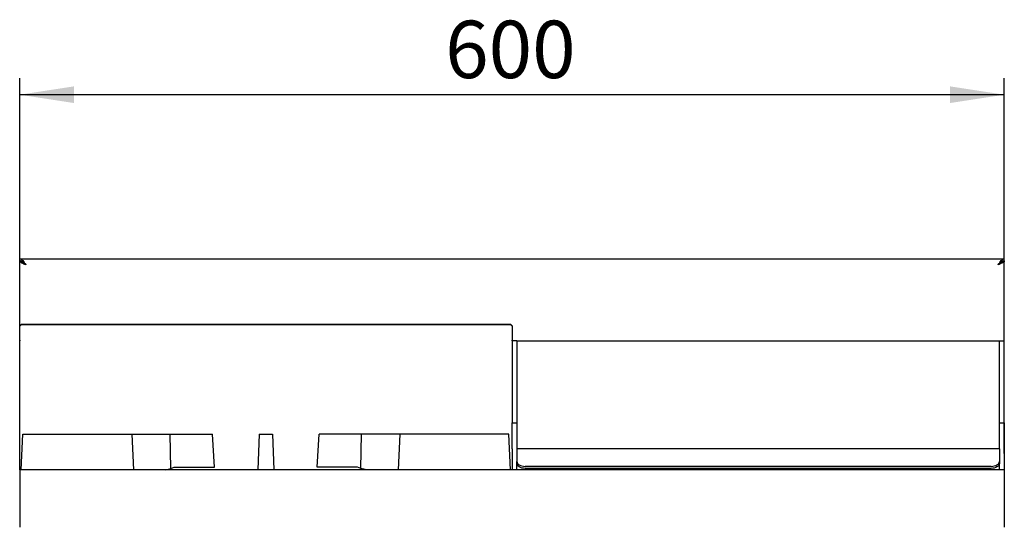
# Model space of a CAD drawing. Units: millimetres. Extents: x 5 to 415, y 5 to 292.
# Drawn here: x 53 to 113, y 144 to 175 of the extents above; entities that cross this region are included whole.
import ezdxf

# ---------------------------------------------------------------- set-up
doc = ezdxf.new("R2010")
doc.units = ezdxf.units.MM
doc.layers.add('FORMAT', color=7, linetype='Continuous')
doc.styles.add('SLDTEXTSTYLE0', font='TXT', dxfattribs={"width": 0.75})
doc.dimstyles.new('SLDDIMSTYLE0', dxfattribs={"dimtxt": 3.5, "dimasz": 3.302, "dimexe": 0, "dimexo": 0.0625, "dimgap": 0.875, "dimtad": 1, "dimdec": 1, "dimlfac": 10, "dimrnd": 1e-09, "dimzin": 12, "dimdsep": 46, "dimtxsty": 'SLDTEXTSTYLE0', "dimsah": 1, "dimcen": 0.09, "dimadec": 0, "dimazin": 3, "dimtfac": 1, "dimtdec": 1, "dimtofl": 0, "dimtmove": 0, "dimatfit": 3, "dimfxl": 0, "dimfrac": 2, "dimtolj": 1, "dimtzin": 12, "dimarcsym": 0})

# ---------------------------------------------------------------- blocks, each defined once
blk = doc.blocks.new('_D_2')
at = {"layer": 'FORMAT'}
for p, q in [((53.443, 148.358), (53.443, 171.238)), ((113.443, 148.358), (113.443, 171.238)), ((113.443, 170.238), (53.443, 170.238))]:
    blk.add_line(p, q, dxfattribs=at)
for points in [[(53.443, 170.238), (56.745, 169.73), (56.745, 170.746)], [(113.443, 170.238), (110.141, 170.746), (110.141, 169.73)]]:
    blk.add_solid(points, dxfattribs=at)
at = {"layer": 'FORMAT', "insert": (79.37, 174.75), "char_height": 3.5, "attachment_point": 1, "style": 'SLDTEXTSTYLE0'}
blk.add_mtext('600', dxfattribs=at)

msp = doc.modelspace()

# ---------------------------------------------------------------- linework, layer by layer
at = {"color": 7, "linetype": 'Continuous', "lineweight": 25}
for p, q in [((53.443, 160.238), (113.443, 160.238)), ((53.443, 160.118), (53.443, 160.238)), ((113.443, 160.118), (113.443, 160.238)), ((53.443, 160.108), (53.443, 160.118)), ((53.492, 160.108), (53.443, 160.108)), ((53.443, 156.155), (53.443, 160.108)), ((113.394, 160.108), (113.443, 160.108)), ((113.443, 160.118), (113.443, 160.108)), ((113.443, 155.238), (113.443, 160.108)), ((53.443, 156.155), (53.543, 156.253)), ((53.543, 156.227), (53.443, 156.129)), ((53.443, 156.129), (53.443, 156.155)), ((53.443, 155.273), (53.443, 156.129)), ((53.543, 156.253), (53.543, 156.227)), ((53.543, 156.253), (83.343, 156.253)), ((53.543, 156.227), (83.343, 156.227)), ((83.343, 156.227), (83.343, 156.253)), ((83.343, 156.253), (83.443, 156.155)), ((83.443, 156.129), (83.343, 156.227)), ((83.443, 156.155), (83.443, 156.129)), ((83.443, 156.129), (83.443, 155.273)), ((53.443, 155.273), (53.443, 155.238)), ((53.443, 147.358), (53.443, 155.238)), ((83.443, 155.238), (83.443, 155.273)), ((83.743, 155.238), (83.443, 155.238)), ((83.443, 155.238), (83.443, 153.977)), ((83.743, 155.238), (83.743, 153.977)), ((83.743, 155.238), (84.093, 155.238)), ((84.093, 155.238), (112.793, 155.238)), ((112.793, 155.238), (113.143, 155.238)), ((113.143, 155.238), (113.443, 155.238)), ((113.143, 153.977), (113.143, 155.238)), ((113.443, 153.977), (113.443, 155.238)), ((83.443, 153.977), (83.443, 152.508)), ((83.743, 153.977), (83.743, 152.508)), ((113.143, 152.508), (113.143, 153.977)), ((113.443, 152.508), (113.443, 153.977)), ((83.443, 152.508), (83.443, 150.238)), ((83.743, 152.508), (83.743, 150.238)), ((113.143, 150.238), (113.143, 152.508)), ((113.443, 150.238), (113.443, 152.508)), ((83.443, 148.638), (83.443, 150.238)), ((83.443, 150.238), (83.743, 150.238)), ((83.743, 150.238), (83.743, 148.638)), ((113.143, 150.238), (113.443, 150.238)), ((113.143, 148.638), (113.143, 150.238)), ((113.443, 150.238), (113.443, 148.638)), ((53.536, 147.358), (53.631, 149.538)), ((53.631, 149.538), (60.276, 149.538)), ((60.276, 149.538), (60.371, 147.358)), ((60.276, 149.538), (62.609, 149.538)), ((62.647, 147.441), (62.609, 149.538)), ((62.609, 149.538), (65.19, 149.538)), ((65.314, 147.538), (65.19, 149.538)), ((68.043, 149.538), (67.948, 147.358)), ((68.043, 149.538), (68.843, 149.538)), ((68.843, 149.538), (68.938, 147.358)), ((71.572, 147.538), (71.696, 149.538)), ((74.277, 149.538), (71.696, 149.538)), ((74.239, 147.441), (74.277, 149.538)), ((76.61, 149.538), (74.277, 149.538)), ((76.61, 149.538), (76.515, 147.358)), ((83.255, 149.538), (76.61, 149.538)), ((83.35, 147.358), (83.255, 149.538)), ((83.443, 148.638), (83.443, 147.358)), ((113.143, 148.638), (83.743, 148.638)), ((83.743, 148.638), (83.743, 148.566)), ((83.743, 148.566), (83.743, 147.865)), ((113.143, 148.638), (113.143, 148.566)), ((113.143, 148.566), (113.143, 147.865)), ((113.443, 148.638), (113.443, 147.358)), ((83.743, 147.742), (83.743, 147.865)), ((83.743, 147.358), (83.743, 147.742)), ((113.143, 147.865), (113.143, 147.742)), ((113.143, 147.358), (113.143, 147.742)), ((113.443, 147.358), (53.443, 147.358)), ((53.443, 147.358), (53.443, 146.988)), ((62.299, 147.358), (62.647, 147.441)), ((62.647, 147.441), (62.849, 147.538)), ((62.849, 147.538), (65.314, 147.538)), ((74.037, 147.538), (71.572, 147.538)), ((74.239, 147.441), (74.037, 147.538)), ((74.587, 147.358), (74.239, 147.441)), ((112.643, 147.578), (84.243, 147.578)), ((112.643, 147.456), (84.243, 147.456)), ((113.443, 147.358), (113.443, 146.988)), ((53.443, 146.988), (53.443, 144.217)), ((113.443, 146.988), (113.443, 144.217)), ((53.443, 144.217), (53.443, 143.869)), ((113.443, 144.217), (113.443, 143.869))]:
    msp.add_line(p, q, dxfattribs=at)
at = {"color": 7, "linetype": 'Continuous', "lineweight": 25, "flags": 128}
for points in [[(113.073, 159.868), (113.073, 159.868)], [(83.743, 147.865), (83.753, 147.809), (83.781, 147.755), (83.827, 147.706), (83.889, 147.662), (83.965, 147.627), (84.052, 147.6), (84.145, 147.584), (84.243, 147.578)], [(84.243, 147.456), (84.145, 147.461), (84.052, 147.477), (83.965, 147.504), (83.889, 147.54), (83.827, 147.583), (83.781, 147.633), (83.753, 147.686), (83.743, 147.742)], [(112.643, 147.578), (112.741, 147.584), (112.834, 147.6), (112.921, 147.627), (112.997, 147.662), (113.059, 147.706), (113.105, 147.755), (113.133, 147.809), (113.143, 147.865)], [(113.143, 147.742), (113.133, 147.686), (113.105, 147.633), (113.059, 147.583), (112.997, 147.54), (112.921, 147.504), (112.834, 147.477), (112.741, 147.461), (112.643, 147.456)]]:
    msp.add_lwpolyline(points, dxfattribs=at)
at = {"color": 7, "linetype": 'Continuous', "lineweight": 25}
for points in [[(53.443, 160.238), (53.474, 160.232), (53.535, 160.221), (53.628, 160.136), (53.72, 160.013), (53.782, 159.916), (53.813, 159.868)], [(113.073, 159.868), (113.104, 159.916), (113.165, 160.013), (113.258, 160.136), (113.35, 160.221), (113.412, 160.232), (113.443, 160.238)], [(53.443, 160.118), (53.474, 160.114), (53.535, 160.107), (53.628, 160.049), (53.72, 159.966), (53.782, 159.901), (53.813, 159.868)], [(113.073, 159.868), (113.104, 159.901), (113.165, 159.966), (113.258, 160.049), (113.35, 160.107), (113.412, 160.114), (113.443, 160.118)]]:
    msp.add_open_spline(points, degree=3, dxfattribs=at)
for points, knots in [([(53.813, 159.868), (53.775, 159.884), (53.692, 159.918), (53.577, 159.969), (53.487, 160.025), (53.446, 160.046), (53.444, 160.092), (53.443, 160.108)], [0, 0, 0, 0, 0.1955653, 0.4268461, 0.6567099, 0.8796949, 1, 1, 1, 1]), ([(53.813, 159.868), (53.78, 159.888), (53.714, 159.929), (53.63, 159.987), (53.584, 160.035), (53.566, 160.054), (53.565, 160.075), (53.565, 160.082)], [0, 0, 0, 0, 0.271362, 0.542428, 0.80798, 0.941831, 1, 1, 1, 1]), ([(113.443, 160.108), (113.443, 160.097), (113.442, 160.075), (113.43, 160.044), (113.388, 160.016), (113.297, 159.964), (113.187, 159.915), (113.108, 159.882), (113.073, 159.868)], [0, 0, 0, 0, 0.0795048, 0.1602539, 0.3776866, 0.5955574, 0.8195301, 1, 1, 1, 1]), ([(113.321, 160.082), (113.321, 160.075), (113.319, 160.049), (113.306, 160.039), (113.289, 160.02), (113.279, 160.011), (113.257, 159.991), (113.21, 159.954), (113.14, 159.909), (113.09, 159.879), (113.073, 159.868)], [0, 0, 0, 0, 0.058205, 0.242703, 0.291996, 0.341287, 0.390577, 0.58932, 0.857469, 1, 1, 1, 1])]:
    msp.add_open_spline(points, degree=3, knots=knots, dxfattribs=at)

# ---------------------------------------------------------------- dimensions: what is measured, and where the dimension line sits
at = {"layer": 'FORMAT'}
dim = msp.add_linear_dim(base=(53.443, 170.238), p1=(113.443, 147.358), p2=(53.443, 147.358), dimstyle='SLDDIMSTYLE0', dxfattribs=at)
dim.commit()
dim.dimension.update_dxf_attribs({"geometry": '_D_2', "text_midpoint": (83.25, 170.238), "dimtype": 160})

doc.saveas('drawing.dxf')
